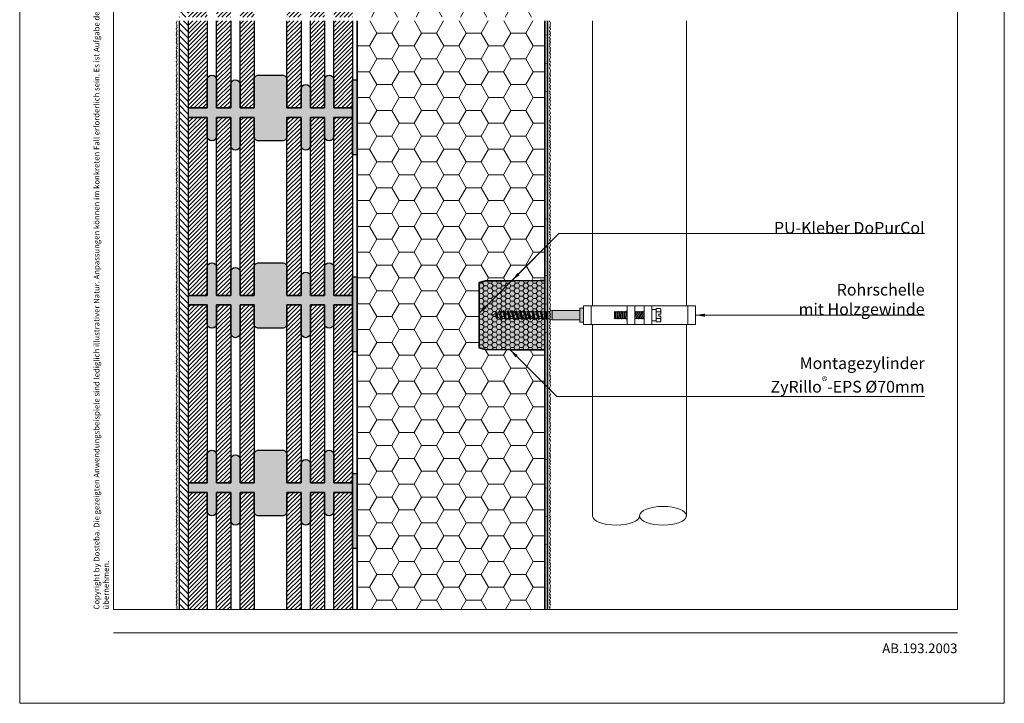
# Model space of a CAD drawing. Extents: x 0 to 1050, y 0 to 1485.
# Drawn here: x 0 to 1050, y 0 to 729 of the extents above; entities that cross this region are included whole.
import ezdxf

# ---------------------------------------------------------------- set-up
doc = ezdxf.new("R2010")
doc.units = 0
doc.linetypes.add('ACAD_ISO07W100', pattern=[3, 0, -3])
doc.layers.get('0').update_dxf_attribs({"linetype": 'CONTINUOUS'})
for name, color, linetype, lineweight in [('20-ANSICHT-10', 8, 'CONTINUOUS', 9), ('22-ANSICHT-25', 1, 'CONTINUOUS', 25), ('23-ANSICHT-35', 2, 'CONTINUOUS', 35), ('50-BEMASSUNG-10', 8, 'CONTINUOUS', 9), ('51-BEMASSUNG-18', 3, 'CONTINUOUS', 18), ('62-TEXT-25', 1, 'CONTINUOUS', 25), ('70-SCHRAFFUR-10', 255, 'CONTINUOUS', 9), ('71-SCHRAFFUR-18', 3, 'CONTINUOUS', 18), ('84-PUNKTIERT-50', 6, 'ACAD_ISO07W100', 50), ('91-RAHMEN-18', 3, 'CONTINUOUS', 18)]:
    doc.layers.add(name, color=color, linetype=linetype, lineweight=lineweight)
doc.styles.add('ARIAL', font='arial.ttf', dxfattribs={"height": 12.5})
doc.styles.add('PLANSCHRIFT', font='arial.ttf')
doc.dimstyles.new('Beschriftung', dxfattribs={"dimscale": 2, "dimtxt": 7.5, "dimasz": 5, "dimexe": 1.5, "dimexo": 2, "dimgap": 1, "dimtad": 1, "dimdec": 1, "dimdsep": 46, "dimlunit": 6, "dimtxsty": 'PLANSCHRIFT', "dimblk": 'ARCHTICK', "dimcen": 2, "dimdle": 1.5, "dimclrd": 256, "dimclre": 256, "dimclrt": 256, "dimadec": 1, "dimazin": 0, "dimtfac": 1, "dimtdec": 1, "dimtmove": 1, "dimatfit": 3, "dimfxl": 1, "dimtolj": 1, "dimtzin": 0, "dimlwd": -1, "dimarcsym": 0})

# ---------------------------------------------------------------- blocks, each defined once
blk = doc.blocks.new('_ArchTick')
at = {"color": 0, "linetype": 'ByBlock', "const_width": 0.15}
blk.add_lwpolyline([(-0.5, -0.5), (0.5, 0.5)], dxfattribs=at)
blk = doc.blocks.new('DO Montagezylinder ZyRillo-EPS 70')
at = {"layer": '71-SCHRAFFUR-18'}
h = blk.add_hatch(dxfattribs=at)
h.set_pattern_fill('HONEY', color=255, style=0)
h.paths.add_polyline_path([(0, 37), (-5, 37), (-31.5, 36.8), (-63.2, 36.6), (-70, 35), (-70, -35), (-63.2, -36.6), (-37.1, -36.8), (-5, -37), (0, -37)])
at = {"layer": '71-SCHRAFFUR-18', "true_color": 0xccffff}
blk.add_hatch(color=7, dxfattribs=at).paths.add_polyline_path([(0, -37), (0, 37), (-5, 37), (-31.5, 36.8), (-63.2, 36.6), (-70, 35), (-70, -35), (-63.2, -36.6), (-37.1, -36.8), (-5, -37)])
at = {"layer": '23-ANSICHT-35'}
blk.add_lwpolyline([(0, -37), (0, 37), (-5, 37), (-31.5, 36.8), (-63.2, 36.6), (-70, 35), (-70, -35), (-63.2, -36.6), (-37.1, -36.8), (-5, -37), (0, -37)], dxfattribs=at)
blk = doc.blocks.new('Rohrschelle Holzgewinde')
at = {"layer": '70-SCHRAFFUR-10'}
blk.add_hatch(color=256, dxfattribs=at).paths.add_polyline_path([(65, 5), (60, 3.5), (58, 3.5), (57.2, 5), (56.3, 3.5), (53.6, 3.5), (52.7, 5), (51.9, 3.5), (49.2, 3.5), (48.4, 5), (47.5, 3.5), (44.8, 3.5), (44, 5), (43.1, 3.5), (40.4, 3.5), (39.6, 5), (38.7, 3.5), (36, 3.5), (35.2, 5), (34.3, 3.5), (31.6, 3.5), (30.8, 5), (29.9, 3.5), (27.3, 3.5), (26.4, 5), (25.6, 3.5), (22.9, 3.5), (22, 5), (21.2, 3.5), (18.5, 3.5), (17.6, 5), (16.8, 3.5), (14.1, 3.5), (13.2, 5), (12.4, 3.5), (10, 3.5), (9.7, 3.4), (8.9, 4.9), (7.6, 2.7), (5.7, 2), (4.9, 3.5), (3.6, 1.3), (0, 0), (4.9, -1.7), (6.1, -3.9), (7, -2.4), (10, -3.5), (10.8, -5), (11.7, -3.5), (14.4, -3.5), (15.2, -5), (16.1, -3.5), (18.8, -3.5), (19.6, -5), (20.5, -3.5), (23.2, -3.5), (24, -5), (24.9, -3.5), (27.6, -3.5), (28.4, -5), (29.3, -3.5), (31.9, -3.5), (32.8, -5), (33.6, -3.5), (36.3, -3.5), (37.2, -5), (38, -3.5), (40.7, -3.5), (41.6, -5), (42.4, -3.5), (45.1, -3.5), (46, -5), (46.8, -3.5), (49.5, -3.5), (50.4, -5), (51.2, -3.5), (53.9, -3.5), (54.7, -5), (55.6, -3.5), (58.3, -3.5), (59.2, -5), (60, -3.5), (65, -5), (94.3, -5), (94.3, -7.5), (98.3, -7.5), (98.3, 7.5), (94.3, 7.5), (94.3, 5)])
at = {"layer": '20-ANSICHT-10'}
for p, q in [((3.6, 1.3), (0, 0)), ((4.9, -1.7), (0, 0)), ((4.9, 3.5), (3.6, 1.3)), ((4.9, -1.7), (3.6, 1.3)), ((5.7, 2), (4.9, 3.5)), ((6.1, -3.9), (4.9, 3.5)), ((7.6, 2.7), (5.7, 2)), ((7, -2.4), (5.7, 2)), ((8.9, 4.9), (7.6, 2.7)), ((10, -3.5), (7.6, 2.7)), ((10.8, -5), (8.9, 4.9)), ((9.7, 3.4), (8.9, 4.9)), ((10, 3.5), (9.7, 3.4)), ((11.7, -3.5), (9.7, 3.4)), ((12.4, 3.5), (10, 3.5)), ((13.2, 5), (12.4, 3.5)), ((14.4, -3.5), (12.4, 3.5)), ((15.2, -5), (13.2, 5)), ((14.1, 3.5), (13.2, 5)), ((16.1, -3.5), (14.1, 3.5)), ((16.8, 3.5), (14.1, 3.5)), ((17.6, 5), (16.8, 3.5)), ((18.8, -3.5), (16.8, 3.5)), ((19.6, -5), (17.6, 5)), ((18.5, 3.5), (17.6, 5)), ((21.2, 3.5), (18.5, 3.5)), ((20.5, -3.5), (18.5, 3.5)), ((22, 5), (21.2, 3.5)), ((23.2, -3.5), (21.2, 3.5)), ((24, -5), (22, 5)), ((22.9, 3.5), (22, 5)), ((24.9, -3.5), (22.9, 3.5)), ((25.6, 3.5), (22.9, 3.5)), ((26.4, 5), (25.6, 3.5)), ((27.6, -3.5), (25.6, 3.5)), ((28.4, -5), (26.4, 5)), ((27.3, 3.5), (26.4, 5)), ((29.3, -3.5), (27.3, 3.5)), ((29.9, 3.5), (27.3, 3.5)), ((30.8, 5), (29.9, 3.5)), ((31.9, -3.5), (29.9, 3.5)), ((32.8, -5), (30.8, 5)), ((31.6, 3.5), (30.8, 5)), ((33.6, -3.5), (31.6, 3.5)), ((34.3, 3.5), (31.6, 3.5)), ((35.2, 5), (34.3, 3.5)), ((36.3, -3.5), (34.3, 3.5)), ((37.2, -5), (35.2, 5)), ((36, 3.5), (35.2, 5)), ((38, -3.5), (36, 3.5)), ((38.7, 3.5), (36, 3.5)), ((39.6, 5), (38.7, 3.5)), ((40.7, -3.5), (38.7, 3.5)), ((41.6, -5), (39.6, 5)), ((40.4, 3.5), (39.6, 5)), ((42.4, -3.5), (40.4, 3.5)), ((43.1, 3.5), (40.4, 3.5)), ((44, 5), (43.1, 3.5)), ((45.1, -3.5), (43.1, 3.5)), ((46, -5), (44, 5)), ((44.8, 3.5), (44, 5)), ((46.8, -3.5), (44.8, 3.5)), ((47.5, 3.5), (44.8, 3.5)), ((48.4, 5), (47.5, 3.5)), ((49.5, -3.5), (47.5, 3.5)), ((50.4, -5), (48.4, 5)), ((49.2, 3.5), (48.4, 5)), ((51.9, 3.5), (49.2, 3.5)), ((51.2, -3.5), (49.2, 3.5)), ((52.7, 5), (51.9, 3.5)), ((53.9, -3.5), (51.9, 3.5)), ((54.7, -5), (52.7, 5)), ((53.6, 3.5), (52.7, 5)), ((55.6, -3.5), (53.6, 3.5)), ((56.3, 3.5), (53.6, 3.5)), ((57.2, 5), (56.3, 3.5)), ((58.3, -3.5), (56.3, 3.5)), ((58, 3.5), (57.2, 5)), ((59.2, -5), (57.2, 5)), ((60, -3.5), (58, 3.5)), ((60, 3.5), (58, 3.5)), ((60, 3.5), (65, 5)), ((60, -3.5), (60, 3.5)), ((65, 5), (94.3, 5)), ((65, 5), (65, -5)), ((98.3, 10), (98.3, -10)), ((106.4, 10), (106.4, -10)), ((209.6, 10), (106.4, 10)), ((131.2, 3.2), (131.9, -3.2)), ((132.5, 3.2), (133.1, -3.2)), ((133.7, 3.2), (134.4, -3.2)), ((135, 3.2), (135.6, -3.2)), ((136.2, 3.2), (136.9, -3.2)), ((137.5, 3.2), (138.1, -3.2)), ((138.7, 3.2), (139.4, -3.2)), ((140, 3.2), (140.6, -3.2)), ((141.2, 3.2), (141.9, -3.2)), ((142.5, 3.2), (143.1, -3.2)), ((143.7, 3.2), (144.3, -2.9)), ((144.3, -5.5), (144.3, 5.5)), ((144.3, 5.5), (144.9, 5.5)), ((144.9, 10), (144.9, -10)), ((153, 10), (153, -10)), ((153.7, 3.2), (154.4, -3.2)), ((155, 3.2), (155.6, -3.2)), ((156.2, 3.2), (156.9, -3.2)), ((157.5, 3.2), (158.1, -3.2)), ((158.7, 3.2), (159.4, -3.2)), ((160, 3.2), (160.6, -3.2)), ((161.2, 3.2), (161.9, -3.2)), ((162.5, 3.2), (163, -2.5)), ((163, 10), (163, -10)), ((171.1, 10), (171.1, -10)), ((175.6, 6.1), (171.1, 6)), ((171.1, 6), (171.1, -6)), ((180.1, 7.2), (175.6, 7.2)), ((175.6, 7.2), (175.6, -7.2)), ((180.2, 3.6), (175.6, 3.6)), ((178.6, -0.8), (178.6, 0.8)), ((179, 1.2), (180.6, 1.2)), ((180.6, 6.3), (180.1, 7.2)), ((180.6, 1.2), (180.6, 6.3)), ((209.6, 10), (209.6, -10)), ((217.7, 10), (217.7, -10)), ((6.1, -3.9), (4.9, -1.7)), ((7, -2.4), (6.1, -3.9)), ((10, -3.5), (7, -2.4)), ((10.8, -5), (10, -3.5)), ((11.7, -3.5), (10.8, -5)), ((11.7, -3.5), (14.4, -3.5)), ((15.2, -5), (14.4, -3.5)), ((16.1, -3.5), (15.2, -5)), ((16.1, -3.5), (18.8, -3.5)), ((19.6, -5), (18.8, -3.5)), ((20.5, -3.5), (19.6, -5)), ((20.5, -3.5), (23.2, -3.5)), ((24, -5), (23.2, -3.5)), ((24.9, -3.5), (24, -5)), ((24.9, -3.5), (27.6, -3.5)), ((28.4, -5), (27.6, -3.5)), ((29.3, -3.5), (28.4, -5)), ((29.3, -3.5), (31.9, -3.5)), ((32.8, -5), (31.9, -3.5)), ((33.6, -3.5), (32.8, -5)), ((33.6, -3.5), (36.3, -3.5)), ((37.2, -5), (36.3, -3.5)), ((38, -3.5), (37.2, -5)), ((38, -3.5), (40.7, -3.5)), ((41.6, -5), (40.7, -3.5)), ((42.4, -3.5), (41.6, -5)), ((42.4, -3.5), (45.1, -3.5)), ((46, -5), (45.1, -3.5)), ((46.8, -3.5), (46, -5)), ((46.8, -3.5), (49.5, -3.5)), ((50.4, -5), (49.5, -3.5)), ((51.2, -3.5), (50.4, -5)), ((51.2, -3.5), (53.9, -3.5)), ((54.7, -5), (53.9, -3.5)), ((55.6, -3.5), (54.7, -5)), ((55.6, -3.5), (58.3, -3.5)), ((59.2, -5), (58.3, -3.5)), ((60, -3.5), (59.2, -5)), ((60, -3.5), (65, -5)), ((94.3, -5), (65, -5)), ((209.6, -10), (106.4, -10)), ((144.9, -5.5), (144.3, -5.5)), ((153, -2.3), (153.1, -3.2)), ((171.1, -6), (175.6, -6.1)), ((175.6, -3.6), (180.2, -3.6)), ((175.6, -7.2), (180.1, -7.2)), ((180.6, -1.2), (179, -1.2)), ((180.1, -7.2), (180.6, -6.3)), ((180.6, -6.3), (180.6, -1.2))]:
    blk.add_line(p, q, dxfattribs=at)
for points in [[(98.3, 7.5), (94.3, 7.5), (94.3, -7.5), (98.3, -7.5)], [(144.3, 4), (143.7, 3.2), (143.1, 4), (142.5, 3.2), (141.9, 4), (141.2, 3.2), (140.6, 4), (140, 3.2), (139.4, 4), (138.7, 3.2), (138.1, 4), (137.5, 3.2), (136.9, 4), (136.2, 3.2), (135.6, 4), (135, 3.2), (134.4, 4), (133.7, 3.2), (133.1, 4), (132.5, 3.2), (131.9, 4), (131.2, 3.2), (131.2, -4)], [(163, 3.9), (162.5, 3.2), (161.9, 4), (161.2, 3.2), (160.6, 4), (160, 3.2), (159.4, 4), (158.7, 3.2), (158.1, 4), (157.5, 3.2), (156.9, 4), (156.2, 3.2), (155.6, 4), (155, 3.2), (154.4, 4), (153.7, 3.2), (153.1, 4), (153, 3.9)], [(144.3, -3.2), (143.7, -4), (143.1, -3.2), (142.5, -4), (141.9, -3.2), (141.2, -4), (140.6, -3.2), (140, -4), (139.4, -3.2), (138.7, -4), (138.1, -3.2), (137.5, -4), (136.9, -3.2), (136.2, -4), (135.6, -3.2), (135, -4), (134.4, -3.2), (133.7, -4), (133.1, -3.2), (132.5, -4), (131.9, -3.2), (131.2, -4)], [(163, -3.3), (162.5, -4), (161.9, -3.2), (161.2, -4), (160.6, -3.2), (160, -4), (159.4, -3.2), (158.7, -4), (158.1, -3.2), (157.5, -4), (156.9, -3.2), (156.2, -4), (155.6, -3.2), (155, -4), (154.4, -3.2), (153.7, -4), (153.1, -3.2), (153, -3.3)]]:
    blk.add_lwpolyline(points, dxfattribs=at)
for points in [[(98.3, -10), (106.4, -10), (106.4, 10), (98.3, 10)], [(209.6, -10), (217.7, -10), (217.7, 10), (209.6, 10)]]:
    blk.add_lwpolyline(points, close=True, dxfattribs=at)
for centre, radius, start, end in [((179, 0.8), 0.4, 90, 180), ((177.2, 5.4), 3.48, 328.9002, 31.0997), ((179, -0.8), 0.4, 180, 270), ((177.2, -5.4), 3.48, 328.9002, 31.0997)]:
    blk.add_arc(centre, radius, start, end, dxfattribs=at)

msp = doc.modelspace()

# ---------------------------------------------------------------- hatches: boundary and pattern name
at = {"layer": '71-SCHRAFFUR-18'}
h = msp.add_hatch(dxfattribs=at)
h.set_pattern_fill('ANSI31', color=254, scale=1.5, angle=270, style=0)
h.paths.add_polyline_path([(180, 728), (170, 728), (170, 100), (180, 100)])
h.paths.add_polyline_path([(170, 732), (180, 732), (180, 1360), (170, 1360)])
h = msp.add_hatch(dxfattribs=at)
h.set_pattern_fill('HONEY', color=254, scale=5, style=0)
h.paths.add_polyline_path([(560, 1360), (360, 1360), (360, 732), (560, 732), (560, 1009), (555, 1009), (522.9, 1009.2), (496.8, 1009.4), (490, 1011), (490, 1081), (496.8, 1082.6), (528.5, 1082.8), (555, 1083), (560, 1083)])
h.paths.add_polyline_path([(560, 728), (360, 728), (360, 100), (560, 100), (560, 377), (555, 377), (522.9, 377.2), (496.8, 377.4), (490, 379), (490, 449), (496.8, 450.6), (528.5, 450.8), (555, 451), (560, 451)])
h = msp.add_hatch(dxfattribs=at)
h.set_pattern_fill('ANSI31', color=41, style=0)
h.paths.add_polyline_path([(180, 732), (200, 732), (200, 825), (180, 825)])
h.paths.add_polyline_path([(200, 728), (180, 728), (180, 635), (200, 635)])
h.paths.add_polyline_path([(210, 732), (225, 732), (225, 825), (210, 825)])
h.paths.add_polyline_path([(225, 728), (210, 728), (210, 635), (225, 635)])
h.paths.add_polyline_path([(235, 732), (250, 732), (250, 825), (235, 825)])
h.paths.add_polyline_path([(250, 728), (235, 728), (235, 635), (250, 635)])
h.paths.add_polyline_path([(285, 732), (300, 732), (300, 825), (285, 825)])
h.paths.add_polyline_path([(300, 728), (285, 728), (285, 635), (300, 635)])
h.paths.add_polyline_path([(325, 728), (310, 728), (310, 635), (325, 635)])
h.paths.add_polyline_path([(310, 732), (325, 732), (325, 825), (310, 825)])
h.paths.add_polyline_path([(335, 732), (355, 732), (355, 825), (335, 825)])
h.paths.add_polyline_path([(355, 728), (335, 728), (335, 635), (355, 635)])
for points in [[(180, 635), (200, 635), (200, 665, -1), (210, 665), (210, 635), (225, 635), (225, 660, -1), (235, 660), (235, 635), (250, 635), (250, 665, -0.414214), (255, 670), (280, 670, -0.414214), (285, 665), (285, 635), (300, 635), (300, 655, -1), (310, 655), (310, 635), (325, 635), (325, 665, -1), (335, 665), (335, 635), (355, 635), (355, 625), (335, 625), (335, 605, -1), (325, 605), (325, 625), (310, 625), (310, 595, -1), (300, 595), (300, 625), (285, 625), (285, 605, -0.414214), (280, 600), (255, 600, -0.414214), (250, 605), (250, 625), (235, 625), (235, 595, -1), (225, 595), (225, 625), (210, 625), (210, 605, -1), (200, 605), (200, 625), (180, 625)], [(360, 665), (355, 665), (355, 585), (360, 585)], [(180, 435), (200, 435), (200, 465, -1), (210, 465), (210, 435), (225, 435), (225, 460, -1), (235, 460), (235, 435), (250, 435), (250, 465, -0.414214), (255, 470), (280, 470, -0.414214), (285, 465), (285, 435), (300, 435), (300, 455, -1), (310, 455), (310, 435), (325, 435), (325, 465, -1), (335, 465), (335, 435), (355, 435), (355, 425), (335, 425), (335, 405, -1), (325, 405), (325, 425), (310, 425), (310, 395, -1), (300, 395), (300, 425), (285, 425), (285, 405, -0.414214), (280, 400), (255, 400, -0.414214), (250, 405), (250, 425), (235, 425), (235, 395, -1), (225, 395), (225, 425), (210, 425), (210, 405, -1), (200, 405), (200, 425), (180, 425)], [(360, 455), (355, 455), (355, 375), (360, 375)], [(180, 235), (200, 235), (200, 265, -1), (210, 265), (210, 235), (225, 235), (225, 260, -1), (235, 260), (235, 235), (250, 235), (250, 265, -0.414214), (255, 270), (280, 270, -0.414214), (285, 265), (285, 235), (300, 235), (300, 255, -1), (310, 255), (310, 235), (325, 235), (325, 265, -1), (335, 265), (335, 235), (355, 235), (355, 225), (335, 225), (335, 205, -1), (325, 205), (325, 225), (310, 225), (310, 195, -1), (300, 195), (300, 225), (285, 225), (285, 205, -0.414214), (280, 200), (255, 200, -0.414214), (250, 205), (250, 225), (235, 225), (235, 195, -1), (225, 195), (225, 225), (210, 225), (210, 205, -1), (200, 205), (200, 225), (180, 225)], [(360, 245), (355, 245), (355, 165), (360, 165)]]:
    msp.add_hatch(color=254, dxfattribs=at).paths.add_polyline_path(points)
h = msp.add_hatch(dxfattribs=at)
h.set_pattern_fill('ANSI31', color=41, style=0)
h.paths.add_polyline_path([(200, 625), (180, 625), (180, 435), (200, 435), (200, 465)])
h.paths.add_polyline_path([(225, 625), (210, 625), (210, 605), (210, 435), (225, 435), (225, 460)])
h.paths.add_polyline_path([(250, 625), (235, 625), (235, 595), (235, 435), (250, 435), (250, 465)])
h.paths.add_polyline_path([(300, 625), (285, 625), (285, 605), (285, 435), (300, 435), (300, 455)])
h.paths.add_polyline_path([(325, 625), (310, 625), (310, 595), (310, 435), (325, 435), (325, 465)])
h.paths.add_polyline_path([(355, 625), (335, 625), (335, 605), (335, 435), (355, 435)])
h = msp.add_hatch(dxfattribs=at)
h.set_pattern_fill('ANSI31', color=41, style=0)
h.paths.add_polyline_path([(200, 425), (180, 425), (180, 235), (200, 235)])
h.paths.add_polyline_path([(225, 425), (210, 425), (210, 235), (225, 235)])
h.paths.add_polyline_path([(250, 425), (235, 425), (235, 235), (250, 235)])
h.paths.add_polyline_path([(300, 425), (285, 425), (285, 235), (300, 235)])
h.paths.add_polyline_path([(325, 425), (310, 425), (310, 235), (325, 235)])
h.paths.add_polyline_path([(355, 425), (335, 425), (335, 235), (355, 235), (355, 297.1)])
h = msp.add_hatch(dxfattribs=at)
h.set_pattern_fill('ANSI31', color=41, style=0)
h.paths.add_polyline_path([(180, 100), (200, 100), (200, 225), (180, 225)])
h.paths.add_polyline_path([(335, 100), (355, 100), (355, 225), (335, 225)])
h.paths.add_polyline_path([(310, 100), (325, 100), (325, 225), (310, 225)])
h.paths.add_polyline_path([(285, 100), (300, 100), (300, 225), (285, 225)])
h.paths.add_polyline_path([(235, 100), (250, 100), (250, 225), (235, 225)])
h.paths.add_polyline_path([(210, 100), (225, 100), (225, 225), (210, 225)])

# ---------------------------------------------------------------- linework, layer by layer
at = {"layer": '20-ANSICHT-10'}
for p, q in [((611, 728), (611, 424)), ((711, 728), (711, 424)), ((611, 404), (611, 200)), ((711, 404), (711, 200))]:
    msp.add_line(p, q, dxfattribs=at)
for points in [[(168, 728), (168, 728), (167, 725.4), (167.4, 724), (167.4, 722), (168, 721), (167, 719.3), (168, 716.9), (167, 715.2), (167.9, 713.5), (167, 712.6), (168, 710), (167, 708.4), (167.9, 706.7), (167, 705), (168, 703), (167.4, 701.9), (168, 700.5), (167, 699.3), (167.8, 698.1), (167, 695.9), (168, 694.2), (167, 692.5), (167.8, 690.6), (167, 688.9), (168, 686.2), (167.6, 685.1), (167, 684.1), (168, 681.8), (167, 679.9), (168, 678), (167, 675.4), (167.4, 674), (167.4, 672), (168, 671), (167, 669.3), (168, 666.9), (167, 665.2), (167.9, 663.5), (167, 662.6), (168, 660), (167, 658.4), (167.9, 656.7), (167, 655), (168, 653), (167.4, 651.9), (168, 650.5), (167, 649.3), (167.8, 648.1), (167, 645.9), (168, 644.2), (167, 642.5), (167.8, 640.6), (167, 638.9), (168, 636.2), (167.6, 635.1), (167, 634.1), (168, 631.8), (167, 629.9), (168, 628), (167, 625.4), (167.4, 624), (167.4, 622), (168, 621), (167, 619.3), (168, 616.9), (167, 615.2), (167.9, 613.5), (167, 612.6), (168, 610), (167, 608.4), (167.9, 606.7), (167, 605), (168, 603), (167.4, 601.9), (168, 600.5), (167, 599.3), (167.8, 598.1), (167, 595.9), (168, 594.2), (167, 592.5), (167.8, 590.6), (167, 588.9), (168, 586.2), (167.6, 585.1), (167, 584.1), (168, 581.8), (167, 579.9), (168, 578), (167, 575.4), (167.4, 574), (167.4, 572), (168, 571), (167, 569.3), (168, 566.9), (167, 565.2), (167.9, 563.5), (167, 562.6), (168, 560), (167, 558.4), (167.9, 556.7), (167, 555), (168, 553), (167.4, 551.9), (168, 550.5), (167, 549.3), (167.8, 548.1), (167, 545.9), (168, 544.2), (167, 542.5), (167.8, 540.6), (167, 538.9), (168, 536.2), (167.6, 535.1), (167, 534.1), (168, 531.8), (167, 529.9), (168, 528), (167, 525.4), (167.4, 524), (167.4, 522), (168, 521), (167, 519.3), (168, 516.9), (167, 515.2), (167.9, 513.5), (167, 512.6), (168, 510), (167, 508.4), (167.9, 506.7), (167, 505), (168, 503), (167.4, 501.9), (168, 500.5), (167, 499.3), (167.8, 498.1), (167, 495.9), (168, 494.2), (167, 492.5), (167.8, 490.6), (167, 488.9), (168, 486.2), (167.6, 485.1), (167, 484.1), (168, 481.8), (167, 479.9), (168, 478), (167, 475.4), (167.4, 474), (167.4, 472), (168, 471), (167, 469.3), (168, 466.9), (167, 465.2), (167.9, 463.5), (167, 462.6), (168, 460), (167, 458.4), (167.9, 456.7), (167, 455), (168, 453), (167.4, 451.9), (168, 450.5), (167, 449.3), (167.8, 448.1), (167, 445.9), (168, 444.2), (167, 442.5), (167.8, 440.6), (167, 438.9), (168, 436.2), (167.6, 435.1), (167, 434.1), (168, 431.8), (167, 429.9), (168, 428), (167, 425.4), (167.4, 424), (167.4, 422), (168, 421), (167, 419.3), (168, 416.9), (167, 415.2), (167.9, 413.5), (167, 412.6), (168, 410), (167, 408.4), (167.9, 406.7), (167, 405), (168, 403), (167.4, 401.9), (168, 400.5), (167, 399.3), (167.8, 398.1), (167, 395.9), (168, 394.2), (167, 392.5), (167.8, 390.6), (167, 388.9), (168, 386.2), (167.6, 385.1), (167, 384.1), (168, 381.8), (167, 379.9), (168, 378), (167, 375.4), (167.4, 374), (167.4, 372), (168, 371), (167, 369.3), (168, 366.9), (167, 365.2), (167.9, 363.5), (167, 362.6), (168, 360), (167, 358.4), (167.9, 356.7), (167, 355), (168, 353), (167.4, 351.9), (168, 350.5), (167, 349.3), (167.8, 348.1), (167, 345.9), (168, 344.2), (167, 342.5), (167.8, 340.6), (167, 338.9), (168, 336.2), (167.6, 335.1), (167, 334.1), (168, 331.8), (167, 329.9), (168, 328), (167, 325.4), (167.4, 324), (167.4, 322), (168, 321), (167, 319.3), (168, 316.9), (167, 315.2), (167.9, 313.5), (167, 312.6), (168, 310), (167, 308.4), (167.9, 306.7), (167, 305), (168, 303), (167.4, 301.9), (168, 300.5), (167, 299.3), (167.8, 298.1), (167, 295.9), (168, 294.2), (167, 292.5), (167.8, 290.6), (167, 288.9), (168, 286.2), (167.6, 285.1), (167, 284.1), (168, 281.8), (167, 279.9), (168, 278), (167, 275.4), (167.4, 274), (167.4, 272), (168, 271), (167, 269.3), (168, 266.9), (167, 265.2), (167.9, 263.5), (167, 262.6), (168, 260), (167, 258.4), (167.9, 256.7), (167, 255), (168, 253), (167.4, 251.9), (168, 250.5), (167, 249.3), (167.8, 248.1), (167, 245.9), (168, 244.2), (167, 242.5), (167.8, 240.6), (167, 238.9), (168, 236.2), (167.6, 235.1), (167, 234.1), (168, 231.8), (167, 229.9), (168, 228), (167, 225.4), (167.4, 224), (167.4, 222), (168, 221), (167, 219.3), (168, 216.9), (167, 215.2), (167.9, 213.5), (167, 212.6), (168, 210), (167, 208.4), (167.9, 206.7), (167, 205), (168, 203), (167.4, 201.9), (168, 200.5), (167, 199.3), (167.8, 198.1), (167, 195.9), (168, 194.2), (167, 192.5), (167.8, 190.6), (167, 188.9), (168, 186.2), (167.6, 185.1), (167, 184.1), (168, 181.8), (167, 179.9), (168, 178), (167, 175.4), (167.4, 174), (167.4, 172), (168, 171), (167, 169.3), (168, 166.9), (167, 165.2), (167.9, 163.5), (167, 162.6), (168, 160), (167, 158.4), (167.9, 156.7), (167, 155), (168, 153), (167.4, 151.9), (168, 150.5), (167, 149.3), (167.8, 148.1), (167, 145.9), (168, 144.2), (167, 142.5), (167.8, 140.6), (167, 138.9), (168, 136.2), (167.6, 135.1), (167, 134.1), (168, 131.8), (167, 129.9), (168, 128), (167, 125.4), (167.4, 124), (167.4, 122), (168, 121), (167, 119.3), (168, 116.9), (167, 115.2), (167.9, 113.5), (167, 112.6), (168, 110), (167, 108.4), (167.9, 106.7), (167, 105), (168, 103), (167.4, 101.9), (168, 100.5), (167.6, 100)], [(565, 728), (565, 728), (566, 725.4), (565.6, 724), (565.6, 722), (565, 721), (566, 719.3), (565, 716.9), (566, 715.2), (565.1, 713.5), (566, 712.6), (565, 710), (566, 708.4), (565.1, 706.7), (566, 705), (565, 703), (565.6, 701.9), (565, 700.5), (566, 699.3), (565.2, 698.1), (566, 695.9), (565, 694.2), (566, 692.5), (565.2, 690.6), (566, 688.9), (565, 686.2), (565.4, 685.1), (566, 684.1), (565, 681.8), (566, 679.9), (565, 678), (566, 675.4), (565.6, 674), (565.6, 672), (565, 671), (566, 669.3), (565, 666.9), (566, 665.2), (565.1, 663.5), (566, 662.6), (565, 660), (566, 658.4), (565.1, 656.7), (566, 655), (565, 653), (565.6, 651.9), (565, 650.5), (566, 649.3), (565.2, 648.1), (566, 645.9), (565, 644.2), (566, 642.5), (565.2, 640.6), (566, 638.9), (565, 636.2), (565.4, 635.1), (566, 634.1), (565, 631.8), (566, 629.9), (565, 628), (566, 625.4), (565.6, 624), (565.6, 622), (565, 621), (566, 619.3), (565, 616.9), (566, 615.2), (565.1, 613.5), (566, 612.6), (565, 610), (566, 608.4), (565.1, 606.7), (566, 605), (565, 603), (565.6, 601.9), (565, 600.5), (566, 599.3), (565.2, 598.1), (566, 595.9), (565, 594.2), (566, 592.5), (565.2, 590.6), (566, 588.9), (565, 586.2), (565.4, 585.1), (566, 584.1), (565, 581.8), (566, 579.9), (565, 578), (566, 575.4), (565.6, 574), (565.6, 572), (565, 571), (566, 569.3), (565, 566.9), (566, 565.2), (565.1, 563.5), (566, 562.6), (565, 560), (566, 558.4), (565.1, 556.7), (566, 555), (565, 553), (565.6, 551.9), (565, 550.5), (566, 549.3), (565.2, 548.1), (566, 545.9), (565, 544.2), (566, 542.5), (565.2, 540.6), (566, 538.9), (565, 536.2), (565.4, 535.1), (566, 534.1), (565, 531.8), (566, 529.9), (565, 528), (566, 525.4), (565.6, 524), (565.6, 522), (565, 521), (566, 519.3), (565, 516.9), (566, 515.2), (565.1, 513.5), (566, 512.6), (565, 510), (566, 508.4), (565.1, 506.7), (566, 505), (565, 503), (565.6, 501.9), (565, 500.5), (566, 499.3), (565.2, 498.1), (566, 495.9), (565, 494.2), (566, 492.5), (565.2, 490.6), (566, 488.9), (565, 486.2), (565.4, 485.1), (566, 484.1), (565, 481.8), (566, 479.9), (565, 478), (566, 475.4), (565.6, 474), (565.6, 472), (565, 471), (566, 469.3), (565, 466.9), (566, 465.2), (565.1, 463.5), (566, 462.6), (565, 460), (566, 458.4), (565.1, 456.7), (566, 455), (565, 453), (565.6, 451.9), (565, 450.5), (566, 449.3), (565.2, 448.1), (566, 445.9), (565, 444.2), (566, 442.5), (565.2, 440.6), (566, 438.9), (565, 436.2), (565.4, 435.1), (566, 434.1), (565, 431.8), (566, 429.9), (565, 428), (566, 425.4), (565.6, 424), (565.6, 422), (565, 421), (566, 419.3), (565, 416.9), (566, 415.2), (565.1, 413.5), (566, 412.6), (565, 410), (566, 408.4), (565.1, 406.7), (566, 405), (565, 403), (565.6, 401.9), (565, 400.5), (566, 399.3), (565.2, 398.1), (566, 395.9), (565, 394.2), (566, 392.5), (565.2, 390.6), (566, 388.9), (565, 386.2), (565.4, 385.1), (566, 384.1), (565, 381.8), (566, 379.9), (565, 378), (566, 375.4), (565.6, 374), (565.6, 372), (565, 371), (566, 369.3), (565, 366.9), (566, 365.2), (565.1, 363.5), (566, 362.6), (565, 360), (566, 358.4), (565.1, 356.7), (566, 355), (565, 353), (565.6, 351.9), (565, 350.5), (566, 349.3), (565.2, 348.1), (566, 345.9), (565, 344.2), (566, 342.5), (565.2, 340.6), (566, 338.9), (565, 336.2), (565.4, 335.1), (566, 334.1), (565, 331.8), (566, 329.9), (565, 328), (566, 325.4), (565.6, 324), (565.6, 322), (565, 321), (566, 319.3), (565, 316.9), (566, 315.2), (565.1, 313.5), (566, 312.6), (565, 310), (566, 308.4), (565.1, 306.7), (566, 305), (565, 303), (565.6, 301.9), (565, 300.5), (566, 299.3), (565.2, 298.1), (566, 295.9), (565, 294.2), (566, 292.5), (565.2, 290.6), (566, 288.9), (565, 286.2), (565.4, 285.1), (566, 284.1), (565, 281.8), (566, 279.9), (565, 278), (566, 275.4), (565.6, 274), (565.6, 272), (565, 271), (566, 269.3), (565, 266.9), (566, 265.2), (565.1, 263.5), (566, 262.6), (565, 260), (566, 258.4), (565.1, 256.7), (566, 255), (565, 253), (565.6, 251.9), (565, 250.5), (566, 249.3), (565.2, 248.1), (566, 245.9), (565, 244.2), (566, 242.5), (565.2, 240.6), (566, 238.9), (565, 236.2), (565.4, 235.1), (566, 234.1), (565, 231.8), (566, 229.9), (565, 228), (566, 225.4), (565.6, 224), (565.6, 222), (565, 221), (566, 219.3), (565, 216.9), (566, 215.2), (565.1, 213.5), (566, 212.6), (565, 210), (566, 208.4), (565.1, 206.7), (566, 205), (565, 203), (565.6, 201.9), (565, 200.5), (566, 199.3), (565.2, 198.1), (566, 195.9), (565, 194.2), (566, 192.5), (565.2, 190.6), (566, 188.9), (565, 186.2), (565.4, 185.1), (566, 184.1), (565, 181.8), (566, 179.9), (565, 178), (566, 175.4), (565.6, 174), (565.6, 172), (565, 171), (566, 169.3), (565, 166.9), (566, 165.2), (565.1, 163.5), (566, 162.6), (565, 160), (566, 158.4), (565.1, 156.7), (566, 155), (565, 153), (565.6, 151.9), (565, 150.5), (566, 149.3), (565.2, 148.1), (566, 145.9), (565, 144.2), (566, 142.5), (565.2, 140.6), (566, 138.9), (565, 136.2), (565.4, 135.1), (566, 134.1), (565, 131.8), (566, 129.9), (565, 128), (566, 125.4), (565.6, 124), (565.6, 122), (565, 121), (566, 119.3), (565, 116.9), (566, 115.2), (565.1, 113.5), (566, 112.6), (565, 110), (566, 108.4), (565.1, 106.7), (566, 105), (565, 103), (565.6, 101.9), (565, 100.5), (565.4, 100)]]:
    msp.add_lwpolyline(points, dxfattribs=at)
msp.add_ellipse((686, 200), major_axis=(-25, 0), ratio=0.4, dxfattribs=at)
at = {"layer": '20-ANSICHT-10', "extrusion": (0, 0, -1)}
msp.add_ellipse((636, 200), major_axis=(-25, 0), ratio=0.4, start_param=3.141593, end_param=6.283185, dxfattribs=at)
at = {"layer": '22-ANSICHT-25'}
msp.add_line((170, 728), (170, 100), dxfattribs=at)
for points in [[(180, 635), (180, 728)], [(200, 728), (200, 635), (180, 635)], [(180, 548.5), (180, 728)], [(210, 635), (210, 728)], [(225, 728), (225, 635), (210, 635)], [(235, 635), (235, 728)], [(250, 728), (250, 635), (235, 635)], [(285, 635), (285, 728)], [(300, 728), (300, 635), (285, 635)], [(310, 635), (310, 728)], [(325, 728), (325, 635), (310, 635)], [(335, 635), (335, 728)], [(355, 728), (355, 635), (335, 635)], [(180, 435), (180, 625), (200, 625), (200, 435), (180, 435)], [(210, 435), (210, 625), (225, 625), (225, 435), (210, 435)], [(235, 435), (235, 625), (250, 625), (250, 435), (235, 435)], [(285, 435), (285, 625), (300, 625), (300, 435), (285, 435)], [(310, 435), (310, 625), (325, 625), (325, 435), (310, 435)], [(335, 435), (335, 625), (355, 625), (355, 435), (335, 435)], [(180, 235), (180, 425), (200, 425), (200, 235), (180, 235)], [(210, 235), (210, 425), (225, 425), (225, 235), (210, 235)], [(235, 235), (235, 425), (250, 425), (250, 235), (235, 235)], [(285, 235), (285, 425), (300, 425), (300, 235), (285, 235)], [(310, 235), (310, 425), (325, 425), (325, 235), (310, 235)], [(335, 235), (335, 425), (355, 425), (355, 235), (335, 235)], [(180, 100), (180, 225), (200, 225), (200, 100)], [(210, 100), (210, 225), (225, 225), (225, 100)], [(235, 100), (235, 225), (250, 225), (250, 100)], [(285, 100), (285, 225), (300, 225), (300, 100)], [(310, 100), (310, 225), (325, 225), (325, 100)], [(335, 100), (335, 225), (355, 225), (355, 100)]]:
    msp.add_lwpolyline(points, dxfattribs=at)
for points in [[(285, 605, -0.414214), (280, 600), (255, 600, -0.414214), (250, 605), (250, 625), (235, 625), (235, 595, -1), (225, 595), (225, 625), (210, 625), (210, 605, -1), (200, 605), (200, 625), (180, 625), (180, 635), (200, 635), (200, 665, -1), (210, 665), (210, 635), (225, 635), (225, 660, -1), (235, 660), (235, 635), (250, 635), (250, 665, -0.414214), (255, 670), (280, 670, -0.414214), (285, 665), (285, 635), (300, 635), (300, 655, -1), (310, 655), (310, 635), (325, 635), (325, 665, -1), (335, 665), (335, 635), (355, 635), (355, 625), (335, 625), (335, 605, -1), (325, 605), (325, 625), (310, 625), (310, 595, -1), (300, 595), (300, 625), (285, 625)], [(285, 405, -0.414214), (280, 400), (255, 400, -0.414214), (250, 405), (250, 425), (235, 425), (235, 395, -1), (225, 395), (225, 425), (210, 425), (210, 405, -1), (200, 405), (200, 425), (180, 425), (180, 435), (200, 435), (200, 465, -1), (210, 465), (210, 435), (225, 435), (225, 460, -1), (235, 460), (235, 435), (250, 435), (250, 465, -0.414214), (255, 470), (280, 470, -0.414214), (285, 465), (285, 435), (300, 435), (300, 455, -1), (310, 455), (310, 435), (325, 435), (325, 465, -1), (335, 465), (335, 435), (355, 435), (355, 425), (335, 425), (335, 405, -1), (325, 405), (325, 425), (310, 425), (310, 395, -1), (300, 395), (300, 425), (285, 425)], [(285, 205, -0.414214), (280, 200), (255, 200, -0.414214), (250, 205), (250, 225), (235, 225), (235, 195, -1), (225, 195), (225, 225), (210, 225), (210, 205, -1), (200, 205), (200, 225), (180, 225), (180, 235), (200, 235), (200, 265, -1), (210, 265), (210, 235), (225, 235), (225, 260, -1), (235, 260), (235, 235), (250, 235), (250, 265, -0.414214), (255, 270), (280, 270, -0.414214), (285, 265), (285, 235), (300, 235), (300, 255, -1), (310, 255), (310, 235), (325, 235), (325, 265, -1), (335, 265), (335, 235), (355, 235), (355, 225), (335, 225), (335, 205, -1), (325, 205), (325, 225), (310, 225), (310, 195, -1), (300, 195), (300, 225), (285, 225)]]:
    msp.add_lwpolyline(points, format="xyb", close=True, dxfattribs=at)
for points in [[(355, 665), (360, 665), (360, 585), (355, 585)], [(355, 455), (360, 455), (360, 375), (355, 375)], [(355, 245), (360, 245), (360, 165), (355, 165)]]:
    msp.add_lwpolyline(points, close=True, dxfattribs=at)
at = {"layer": '23-ANSICHT-35'}
for p, q in [((360, 728), (360, 100)), ((563, 100), (563, 728))]:
    msp.add_line(p, q, dxfattribs=at)
msp.add_lwpolyline([(560, 100), (560, 728)], dxfattribs=at)
at = {"layer": '84-PUNKTIERT-50', "ltscale": 5}
msp.add_line((561.5, 728), (561.5, 100), dxfattribs=at)
at = {"layer": '91-RAHMEN-18'}
msp.add_line((100, 75), (1000, 75), dxfattribs=at)
msp.add_lwpolyline([(0, 0), (1050, 0), (1050, 1485), (0, 1485)], close=True, dxfattribs=at)
at = {"layer": '91-RAHMEN-18', "color": 254}
msp.add_lwpolyline([(1000, 100), (100, 100), (100, 1360), (1000, 1360)], close=True, dxfattribs=at)

# ---------------------------------------------------------------- block references
for name, p in [('DO Montagezylinder ZyRillo-EPS 70', (560, 414)), ('Rohrschelle Holzgewinde', (503, 414))]:
    msp.add_blockref(name, p)

# ---------------------------------------------------------------- texts
at = {"layer": '51-BEMASSUNG-18', "char_height": 12.5, "attachment_point": 9, "style": 'PLANSCHRIFT'}
for s, insert in [('\\A1;PU-Kleber DoPurCol', (965, 501)), ('\\A1;{\\fArial|b0|i0|c238|p34;\\H1.0003x;Montagezylinder\\fArial|b0|i0|c0|p34; }\\P{\\fArial|b0|i0|c238|p34;ZyRillo\\H0.7x;\\S®^ ;\\fArial|b0|i0|c0|p34;\\H1.429x;-EPS %%C70mm}', (965, 327.2))]:
    msp.add_mtext(s, dxfattribs=dict(at, insert=insert))
at = {"layer": '51-BEMASSUNG-18', "color": 252, "insert": (965, 414.1), "char_height": 12.5, "attachment_point": 9, "style": 'PLANSCHRIFT'}
msp.add_mtext('\\A1;Rohrschelle\\P{\\fArial|b0|i0|c238|p34;mit Holzgewinde}', dxfattribs=at)
at = {"layer": '62-TEXT-25', "color": 252, "insert": (97, 100), "char_height": 6.05, "width": 1290, "attachment_point": 7, "rotation": 90, "style": 'ARIAL'}
msp.add_mtext('Copyright by Dosteba. Die gezeigten Anwendungsbeispiele sind lediglich illustrativer Natur. Anpassungen können im konkreten Fall erforderlich sein. Es ist Aufgabe der Planer, alle Einflüsse angemessen zu berücksichtigen und die Angaben sinngemäss anzuwenden. Eine Verantwortung können wir mit dieser Publikation nicht übernehmen.', dxfattribs=at)
at = {"layer": '62-TEXT-25', "insert": (1000, 53.5), "char_height": 10.3, "width": 150, "attachment_point": 9}
msp.add_mtext('{\\fArial|b0|i0|c0|p34;AB.193.2003}', dxfattribs=at)

# ---------------------------------------------------------------- leaders
at = {"layer": '50-BEMASSUNG-10'}
for points in [[(490, 416), (575, 501), (965, 501)], [(524.8, 450.8), (575, 501), (965, 501)], [(522.9, 377.2), (572.9, 327.2), (965, 327.2)]]:
    msp.add_leader(points, dimstyle='Beschriftung', override={"dimgap": 1, "dimtad": 0}, dxfattribs=at)
at = {"layer": '50-BEMASSUNG-10', "color": 252}
msp.add_leader([(720.7, 414), (751.5, 414.1), (965, 414.1)], dimstyle='Beschriftung', override={"dimtad": 0, "dimclrd": 252}, dxfattribs=at)

doc.saveas('drawing.dxf')
